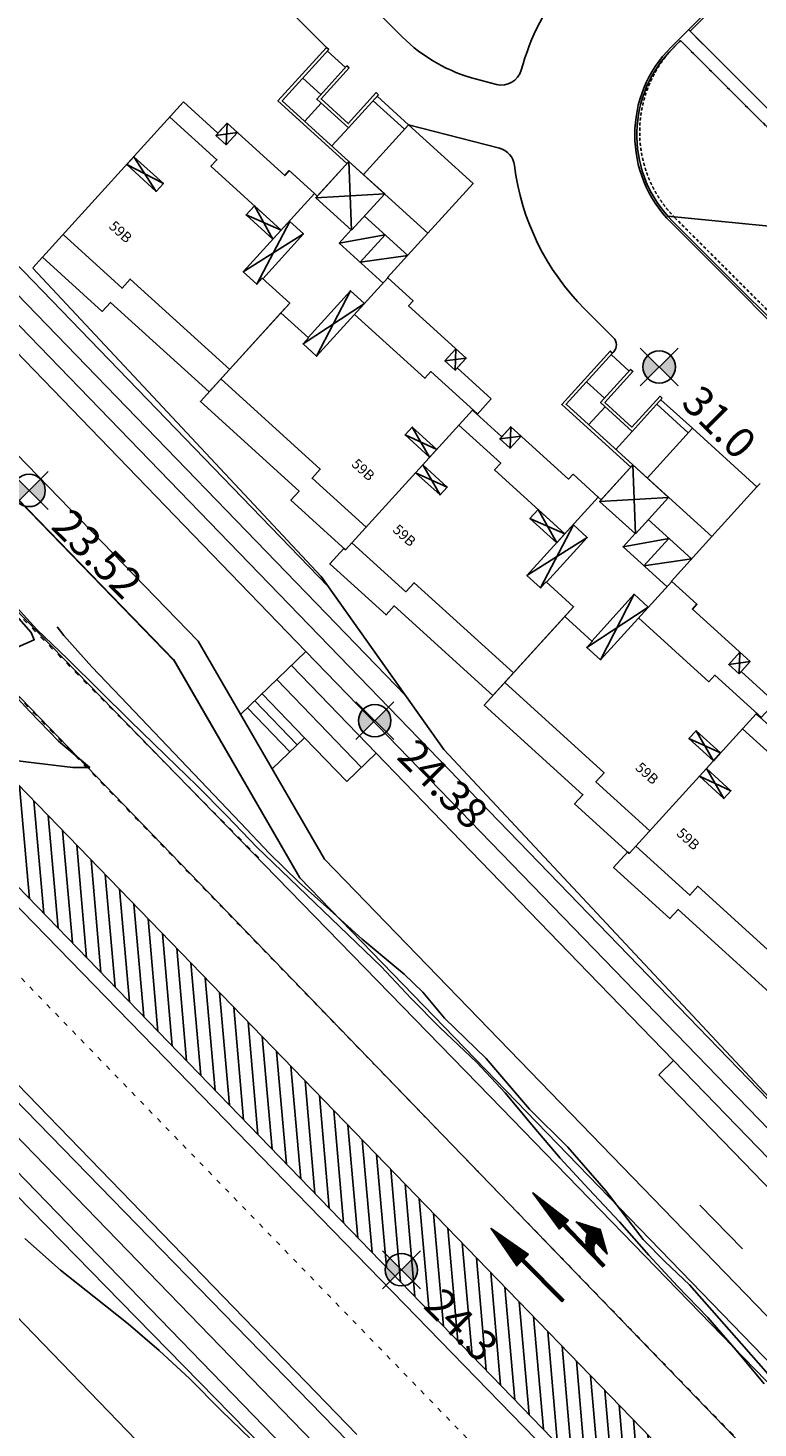
# Model space of a CAD drawing. Units: millimetres. Extents: x 4635002 to 5978283, y -126566 to 918788.
# Drawn here: x 4986472 to 5022309, y 205409 to 274183 of the extents above; entities that cross this region are included whole.
import ezdxf
from ezdxf.enums import TextEntityAlignment as Align

# ---------------------------------------------------------------- set-up
doc = ezdxf.new("R2010")
doc.units = ezdxf.units.MM
doc.header["$LTSCALE"] = 100
doc.header["$MEASUREMENT"] = 0
doc.linetypes.add('ACAD_ISO03W100', pattern=[30, 12, -18])
doc.linetypes.add('hid', pattern=[2.5, 1.5, -1])
doc.layers.get('0').update_dxf_attribs({"linetype": 'CONTINUOUS'})
doc.layers.get('Defpoints').update_dxf_attribs({"color": 171, "linetype": 'CONTINUOUS'})
for name, color, linetype in [('-000', 15, 'CONTINUOUS'), ('-노면표시', 251, 'CONTINUOUS'), ('0-중앙선', 251, 'CONTINUOUS'), ('0_도로중심', 15, 'CONTINUOUS'), ('0_레벨선', 250, 'CONTINUOUS'), ('0_블록2', 15, 'CONTINUOUS'), ('0_블록폴리', 15, 'CONTINUOUS'), ('0_인도4', 15, 'CONTINUOUS'), ('0_인도5', 15, 'CONTINUOUS'), ('A--', 15, 'CONTINUOUS'), ('A-FURN', 6, 'hid'), ('A-LANDUSE', 7, 'CONTINUOUS'), ('A-동딱지-OPEN', 15, 'CONTINUOUS'), ('A-동딱지-내부', 15, 'CONTINUOUS'), ('A-동딱지-외부', 15, 'CONTINUOUS'), ('d_계획라인', 8, 'CONTINUOUS'), ('ELE-6', 6, 'CONTINUOUS'), ('level', 6, 'CONTINUOUS'), ('new-land', 15, 'CONTINUOUS'), ('R보도', 7, 'CONTINUOUS'), ('노면', 251, 'CONTINUOUS')]:
    doc.layers.add(name, color=color, linetype=linetype)
doc.styles.add('굴림체', font='gulim.ttc')
doc.styles.add('한길돋움', font='gulim.ttc')

# ---------------------------------------------------------------- blocks, each defined once
blk = doc.blocks.new('동딱지_201동 지반층')
at = {"layer": 'A--'}
for points, elevation in [([(7969.999999997206, 13450.00000000047), (3392.000000018859, 13449.99999999767), (3392.000000013039, 17000.00000000116), (3542.000000017462, 17000.00000000116), (3542.000000019325, 13600.0000000014), (7970.000000048196, 13600.0000000007)], 2.637967125794963e-10), ([(4742.000000017462, 16900.00000000093), (3542.000000017462, 16900.00000000116)], 3.495266243596214e-10), ([(6842.000000017928, 17000.0000000014), (6692.000000016997, 17000.00000000116), (6692.000000015832, 14950.0000000007), (4892.000000016531, 14950.0000000007), (4892.000000017462, 17000.00000000047), (4742.000000016997, 17000.00000000023), (4742.000000016531, 14800), (6842.000000017462, 14800), (6842.000000017928, 17000.0000000014)], 3.495266243596593e-10), ([(8930.000000017462, 16900.0000000014), (6842.000000018161, 16900.00000000163)], 3.49526624359661e-10), ([(6842.000000018161, 16600.00000000116), (8930.000000017462, 16600.0000000014)], 3.49526624359661e-10), ([(28309.99999998533, 11780.00000000023), (23732.00000000698, 11779.99999999744), (23732.00000000116, 15330.00000000093), (23882.00000000559, 15330.00000000093), (23882.00000000745, 11930.00000000116), (28310.00000003632, 11930.00000000047)], 5.275934251589927e-10), ([(25082.00000000559, 15230.0000000007), (23882.00000000559, 15230.00000000093)], 6.133233369391177e-10), ([(27182.00000000605, 15330.00000000116), (27032.00000000512, 15330.00000000093), (27032.00000000396, 13280.00000000047), (25232.00000000466, 13280.00000000047), (25232.00000000559, 15330.00000000023), (25082.00000000512, 15330), (25082.00000000466, 13129.99999999977), (27182.00000000559, 13129.99999999977), (27182.00000000605, 15330.00000000116)], 6.133233369391557e-10), ([(29270.00000000559, 15230.00000000116), (27182.00000000629, 15230.0000000014)], 6.133233369391573e-10), ([(3542.000000018626, 15100.00000000116), (4742.000000016997, 15100.00000000093)], 3.495266243596277e-10), ([(5042.000000017462, 14800), (5042.000000017462, 13600.00000000116)], 3.495266243596593e-10), ([(6842.000000017462, 13600.0000000007), (6842.000000017462, 14800)], 3.495266243596243e-10), ([(27182.00000000629, 14930.00000000093), (29270.00000000559, 14930.00000000116)], 6.133233369391573e-10), ([(23882.00000000675, 13430.00000000093), (25082.00000000512, 13430.0000000007)], 6.13323336939124e-10), ([(25382.00000000559, 13129.99999999977), (25382.00000000559, 11930.00000000093)], 6.133233369391557e-10), ([(27182.00000000559, 11930.00000000047), (27182.00000000559, 13129.99999999977)], 6.133233369391206e-10)]:
    blk.add_lwpolyline(points, dxfattribs=dict(at, elevation=elevation))
at = {"layer": 'A-동딱지-OPEN'}
for p, q in [((10340.00000000047, 13600.00000000116), (7969.999999998603, 11180.00000000023)), ((10340.00000000047, 11180.00000000023), (7969.999999998603, 13600.00000005146)), ((30680.00000000419, 11930.00000000093), (28310.00000000233, 9510)), ((30680.00000000419, 9510), (28310.00000000233, 11930.00000005122)), ((2965.000000019092, 10960.0000000021), (2280.000000013039, 10155)), ((2965.000000019092, 10155.00000000023), (2280.000000013039, 10960.00000000186)), ((18045.0000000142, 10320.00000000186), (18730.00000002049, 9514.999999999534)), ((18045.00000001444, 9514.999999999767), (18730.00000002026, 10320.00000000163)), ((8710.000000001164, 9465.000000000233), (7780.000000004657, 6084.999999999767)), ((8680.000000000931, 6085), (7800.000000001397, 9465.000000000698)), ((12300.00000000326, 8945.000000000698), (13229.99999999721, 5444.999999999767)), ((12330.0000000021, 5445), (13230.00000000047, 8945.000000000931)), ((23305.00000002282, 9290.000000001863), (22620.00000001676, 8484.999999999767)), ((23305.00000002282, 8485), (22620.00000001676, 9290.00000000163)), ((7779.999999957159, 8860.000000000698), (6000.000000004424, 8260.000000000466)), ((7779.999999957159, 8260.000000000466), (6000.000000004424, 8860.000000000698)), ((38385.00000001793, 8650.00000000163), (39070.00000002352, 7844.999999999534)), ((38385.0000000177, 7844.999999999767), (39070.00000002375, 8650.000000001397)), ((29050.00000000489, 7795), (28120.00000000838, 4414.999999999534)), ((29020.00000000466, 4414.999999999767), (28140.00000000512, 7795.000000000466)), ((28119.99999996088, 7190.000000000466), (26340.00000000815, 6590.000000000233)), ((28119.99999996088, 6590.000000000233), (26340.00000000815, 7190.000000000466)), ((32640.00000000698, 7275.000000000466), (33570.00000000093, 3774.999999999534)), ((32670.00000000582, 3774.999999999767), (33570.00000000419, 7275.000000000698)), ((1960.000000000931, 6665.00000000163), (2.328306436538696e-10, 6145.000000002561)), ((2.328306436538696e-10, 6665.00000000163), (1960.000000000931, 6145.000000002561)), ((19050.00000000326, 6025.000000001397), (20675.00000000326, 5505.000000002328)), ((20675.00000000326, 6025.000000001397), (19050.00000000326, 5505.000000002328)), ((22300.00000000466, 4995.000000001397), (20675.00000000373, 4475.000000002328)), ((20675.00000000373, 4995.000000001397), (22300.00000000466, 4475.000000002328)), ((39390.00000000698, 4355.000000001164), (41015.00000000698, 3835.000000002095)), ((41015.00000000698, 4355.000000001164), (39390.00000000698, 3835.000000002095)), ((42640.00000000861, 3325.000000001164), (41015.00000000605, 2805.000000002095)), ((41015.00000000605, 3325.000000001164), (42640.00000000861, 2805.000000002095))]:
    blk.add_line(p, q, dxfattribs=at)
at = {"layer": 'A-동딱지-내부'}
for points in [[(10340.00000000047, 11180.00000000023), (7969.999999998603, 11180.00000000023), (7969.999999998603, 13600.00000005146), (10340.00000000047, 13600.00000005146)], [(2965.000000019092, 10960.0000000021), (2280.000000013039, 10960.00000000186), (2280.000000013039, 10155), (2965.000000019092, 10155.00000000023)], [(7780.000000003725, 8860.000000000698), (6000.000000004424, 8860.000000000698), (6000.000000004424, 8260.000000000466), (7780.000000003725, 8260.000000000466)], [(2.328306436538696e-10, 6665.00000000163), (1960.000000000931, 6665.00000000163), (1960.000000000931, 6145.000000002561), (2.328306436538696e-10, 6145.000000002561)]]:
    blk.add_lwpolyline(points, close=True, dxfattribs=at)
for points, elevation in [([(10340.00000000047, 12120.0000000014), (13210.0000000007, 12120.0000000014), (11709.9999999993, 10300.0000000014), (11709.9999999993, 12120.0000000014), (10320.00000003562, 10300.00000000163), (10320.00000003562, 10300.0000000014), (10320.00000003562, 11180.00000000023)], 2.63751863999608e-10), ([(30680.00000000419, 10450.00000000116), (33550.00000000442, 10450.00000000116), (32050.00000000303, 8630.000000001164), (32050.00000000303, 10450.00000000116), (30660.00000003935, 8630.000000001397), (30660.00000003935, 8630.000000001164), (30660.00000003935, 9510)], 5.275485765791044e-10), ([(10320.00000003562, 10300.0000000014), (13230.00000000186, 10299.9999999986)], 2.63751863999608e-10), ([(13230.00000000047, 8945.000000000931), (12300.00000000326, 8945.000000000698), (12300.0000000021, 5845.00000000163)], 2.637967125794963e-10), ([(20984.9999999993, 8659.999999999534), (17894.9999999986, 8659.999999997905), (17894.99999999884, 8220), (13230.00000000047, 8220.000000000466)], 2.637967125794963e-10), ([(30660.00000003935, 8630.000000001164), (33570.00000000559, 8629.99999999837)], 5.275485765791044e-10), ([(20675.00000000349, 7629.999999999302), (23455.00000000768, 7629.999999997905), (23455.00000000745, 7190), (28120.00000000745, 7190.000000000466)], 2.637967125794963e-10), ([(28140.00000000512, 7795.000000000466), (29050.00000000489, 7795), (29050.00000000489, 4815.000000001164)], 2.637967125794963e-10), ([(33570.00000000419, 7275.000000000698), (32640.00000000698, 7275.000000000466), (32640.00000000582, 4175.000000001397)], 5.275934251589927e-10), ([(41325.00000000303, 6989.999999999302), (38235.00000000233, 6989.999999997672), (38235.00000000256, 6549.999999999767), (33570.00000000419, 6550.000000000233)], 5.275934251589927e-10), ([(41015.00000000745, 5959.999999999069), (43795.00000001164, 5959.999999997672), (43795.00000001141, 5519.999999999767), (48460.00000001141, 5520.000000000233)], 2.637967125794963e-10), ([(20675.00000000279, 859.9999999997672), (17095.00000000419, 859.9999999997672), (17095.00000000419, 1459.999999999767), (10505.00000000326, 1459.999999999767)], 2.637967125794963e-10), ([(20675.00000000419, -170.0000000002328), (24255.00000000466, -170.0000000002328), (24255.00000000466, 429.9999999997672), (30845.00000000466, 429.9999999997672)], 2.637967125794963e-10), ([(41015.00000000652, -810.0000000004657), (37435.00000000792, -810.0000000004657), (37435.00000000792, -210.0000000004657), (30845.00000000698, -210.0000000004657)], 5.275934251589927e-10), ([(41015.00000000815, -1840.000000000466), (44595.00000000861, -1840.000000000466), (44595.00000000861, -1240.000000000466), (51185.00000000861, -1240.000000000466)], 2.637967125794963e-10)]:
    blk.add_lwpolyline(points, dxfattribs=dict(at, elevation=elevation))
for points, elevation in [([(30680.00000000419, 9510), (28310.00000000233, 9510), (28310.00000000233, 11930.00000005122), (30680.00000000419, 11930.00000005122)], 2.637967125794963e-10), ([(18045.0000000142, 10320.00000000186), (18730.00000002026, 10320.00000000163), (18730.00000002049, 9514.999999999534), (18045.00000001444, 9514.999999999767)], 2.637967125794963e-10), ([(23305.00000002282, 9290.000000001863), (22620.00000001676, 9290.00000000163), (22620.00000001676, 8484.999999999767), (23305.00000002282, 8485)], 2.637967125794963e-10), ([(38385.00000001793, 8650.00000000163), (39070.00000002375, 8650.000000001397), (39070.00000002352, 7844.999999999534), (38385.0000000177, 7844.999999999767)], 5.275934251589927e-10), ([(28120.00000000745, 7190.000000000466), (26340.00000000815, 7190.000000000466), (26340.00000000815, 6590.000000000233), (28120.00000000745, 6590.000000000233)], 2.637967125794963e-10), ([(20675.00000000326, 6025.000000001397), (19050.00000000326, 6025.000000001397), (19050.00000000326, 5505.000000002328), (20675.00000000326, 5505.000000002328)], 2.637967125794963e-10), ([(20675.00000000373, 4995.000000001397), (22300.00000000466, 4995.000000001397), (22300.00000000466, 4475.000000002328), (20675.00000000373, 4475.000000002328)], 2.637967125794963e-10), ([(41015.00000000698, 4355.000000001164), (39390.00000000698, 4355.000000001164), (39390.00000000698, 3835.000000002095), (41015.00000000698, 3835.000000002095)], 5.275934251589927e-10), ([(41015.00000000605, 3325.000000001164), (42640.00000000861, 3325.000000001164), (42640.00000000861, 2805.000000002095), (41015.00000000605, 2805.000000002095)], 2.637967125794963e-10)]:
    blk.add_lwpolyline(points, close=True, dxfattribs=dict(at, elevation=elevation))
for points in [[(0, 9299.999999999534), (3115.000000003958, 9299.999999998137), (3115.000000003725, 8860.000000000233), (7780.000000003725, 8860.000000000698)], [(7800.000000001397, 9465.000000000698), (8710.000000001164, 9465.000000000233), (8710.000000001164, 6485.000000001397)], [(6.984919309616089e-10, 1500), (3915.000000000931, 1500), (3915.000000000931, 2100), (10505.00000000093, 2100)]]:
    blk.add_lwpolyline(points, dxfattribs=at)
at = {"layer": 'A-동딱지-외부'}
for points, elevation in [([(13210.00000001607, 13600.0000000014), (13210.00000001839, 16900.00000000093), (8930.00000001723, 16900.00000000093), (8930.000000016997, 13600.00000000047)], 2.637967125794963e-10), ([(33550.00000000419, 11930.00000000116), (33550.00000000652, 15230.0000000007), (29270.00000000536, 15230.0000000007), (29270.00000000512, 11930.00000000023)], 5.275934251589927e-10), ([(13210.00000000047, 13600.0000000014), (7969.999999998603, 13600.00000000093), (7969.999999976484, 11290.00000000419), (7779.999999957159, 11290.00000000559), (7779.999999957159, 6085), (8680.000000000931, 6084.999999991385), (8680.000000000931, 6485.00000000163), (10505.0000000021, 6485.00000000163), (10505.0000000021, 5845.000000001397), (12330.0000000021, 5845.00000000163), (12330.0000000021, 5445), (13229.99999999721, 5444.999999999767), (13230.0000000021, 10650.00000000093), (13210.0000000007, 10650.00000000093), (13210.0000000007, 13600.0000000014), (7969.999999998603, 13600.00000005146)], 2.637967125794963e-10), ([(33550.00000000419, 11930.00000000116), (28310.00000000233, 11930.0000000007), (28309.99999998021, 9620.000000003958), (28119.99999996088, 9620.000000005355), (28119.99999996088, 4414.999999999767), (29020.00000000466, 4414.999999991152), (29020.00000000466, 4815.000000001397), (30845.00000000582, 4815.000000001397), (30845.00000000582, 4175.000000001164), (32670.00000000582, 4175.000000001397), (32670.00000000582, 3774.999999999767), (33570.00000000093, 3774.999999999534), (33570.00000000582, 8980.000000000698), (33550.00000000442, 8980.000000000698), (33550.00000000442, 11930.00000000116), (28310.00000000233, 11930.00000005122)], 5.275934251589927e-10), ([(20984.9999999993, 9660), (20984.9999999993, 8629.999999999767), (20675.00000000349, 8629.999999999767), (20675.00000000349, -640.0000000002328), (17050.00000000163, -639.9999999881256), (17050.00000000256, -40.00000000023283), (10505.00000000326, -40.00000000023283), (10505.0000000021, 5845.000000001397), (12330.00000000326, 5845.000000001397), (12330.00000000326, 5444.999999999767), (13229.99999999953, 5444.999999999534), (13230.00000004703, 10650.00000000047), (14905, 10650.00000000629), (14905, 10320.00000000186), (18730.00000002049, 10320.00000000163), (18730.00000002002, 9659.999999999534), (20984.9999999993, 9659.999999999767)], 2.637967125794963e-10), ([(20675.00000000163, 8629.999999999767), (20675.00000000256, -639.9999999492429), (20570.00000000326, -639.9999999492429), (20570.00000000233, -1670.000000000233), (24300.00000000629, -1669.999999988126), (24300.00000000536, -1070.000000000233), (30845.00000000466, -1070.000000000233), (30845.00000000582, 4815.000000001397), (29020.00000000466, 4815.000000001397), (29020.00000000466, 4414.999999999767), (28120.00000000838, 4414.999999999534), (28119.99999996088, 9620.000000000466), (26445.00000000792, 9620.000000006286), (26445.00000000792, 9290.000000001863), (22620.00000001653, 9290.00000000163), (22620.000000017, 8629.999999999534), (20675.00000000163, 8629.999999999767)], 5.275934251589927e-10), ([(41325.00000000303, 7989.999999999767), (41325.00000000303, 6959.999999999534), (41015.00000000722, 6959.999999999534), (41015.00000000722, -2310.000000000466), (37390.00000000536, -2309.999999988358), (37390.00000000629, -1710.000000000466), (30845.00000000698, -1710.000000000466), (30845.00000000582, 4175.000000001164), (32670.00000000698, 4175.000000001164), (32670.00000000698, 3774.999999999534), (33570.00000000326, 3774.999999999302), (33570.00000005076, 8980.000000000233), (35245.00000000373, 8980.000000006054), (35245.00000000373, 8650.00000000163), (39070.00000002398, 8650.000000001397), (39070.00000002352, 7989.999999999302), (41325.00000000303, 7989.999999999534)], 5.275934251589927e-10), ([(41015.00000000559, 6959.999999999534), (41015.00000000652, -2309.999999949476), (40910.00000000722, -2309.999999949476), (40910.00000000629, -3340.000000000466), (44640.00000001024, -3339.999999988358), (44640.00000000931, -2740.000000000466), (51185.00000000861, -2740.000000000466), (51185.00000000978, 3145.000000001164), (49360.00000000861, 3145.000000001164), (49360.00000000861, 2744.999999999534), (48460.00000001234, 2744.999999999302), (48459.99999996484, 7950.000000000233), (46785.00000001187, 7950.000000006054), (46785.00000001187, 7620.00000000163), (42960.00000002026, 7620.000000001397), (42960.00000002072, 6959.999999999302), (41015.00000000559, 6959.999999999534)], 5.275934251589927e-10)]:
    blk.add_lwpolyline(points, dxfattribs=dict(at, elevation=elevation))
blk.add_lwpolyline([(0, 10300), (0, 0), (3960.000000002561, 1.210719347000122e-08), (3960.00000000163, 600), (10505.00000000093, 600), (10505.0000000021, 6485.00000000163), (8680.000000000931, 6485.00000000163), (8680.000000000931, 6085), (7780.000000004657, 6084.999999999767), (7779.999999957159, 11290.0000000007), (6105.000000004191, 11290.00000000652), (6105.000000004191, 10960.0000000021), (2280.000000012806, 10960.00000000186), (2280.000000013271, 10299.99999999977), (0, 10300)], dxfattribs=at)
at = {"layer": 'Defpoints', "style": '한길돋움'}
for p in [(2000, 3500), (18675.00000000349, 2859.999999999767), (22340.00000000373, 1829.999999999767), (39015.00000000722, 1189.999999999534), (42680.00000000768, 159.9999999995343)]:
    blk.add_text('59B', height=500, dxfattribs=at).set_placement(p, align=Align.MIDDLE_CENTER)
blk = doc.blocks.new('*X11')
at = {"color": 0}
for p, q in [((12.03125, 1.517088431310802), (12.03125, 6.326260505347942)), ((12.0625, 1.517088431310802), (12.0625, 6.498135505347942)), ((12.09375, 1.517088431310802), (12.09375, 6.364166357273668)), ((12.125, 1.517088431310802), (12.125, 6.192291357273668)), ((11.90625, 4.317088431310801), (11.90625, 5.638760505347942)), ((11.9375, 4.317088431310801), (11.9375, 5.810635505347942)), ((11.96875, 4.317088431310801), (11.96875, 5.982510505347942)), ((12, 1.517088431310802), (12, 6.154385505347942)), ((12.15625, 4.317088431310801), (12.15625, 6.020416357273669)), ((12.1875, 4.317088431310801), (12.1875, 5.848541357273669)), ((12.21875, 4.317088431310801), (12.21875, 5.676666357273669)), ((12.25, 4.317088431310801), (12.25, 5.504791357273669)), ((11.78125, 4.317088431310801), (11.78125, 4.951260505347942)), ((11.8125, 4.317088431310801), (11.8125, 5.123135505347942)), ((11.84375, 4.317088431310801), (11.84375, 5.295010505347942)), ((11.875, 4.317088431310801), (11.875, 5.466885505347941)), ((12.28125, 4.317088431310801), (12.28125, 5.332916357273669)), ((12.3125, 4.317088431310801), (12.3125, 5.161041357273669)), ((12.34375, 4.317088431310801), (12.34375, 4.989166357273669)), ((12.375, 4.317088431310801), (12.375, 4.817291357273669)), ((11.6875, 4.317088431310801), (11.6875, 4.435635505347943)), ((11.71875, 4.317088431310801), (11.71875, 4.607510505347943)), ((11.75, 4.317088431310801), (11.75, 4.779385505347942)), ((12.40625, 4.317088431310801), (12.40625, 4.645416357273669)), ((12.4375, 4.317088431310801), (12.4375, 4.473541357273669))]:
    blk.add_line(p, q, dxfattribs=at)
blk = doc.blocks.new('TNTH')
blk.add_lwpolyline([(-0.0750000000000029, -5), (-0.0750000000000029, -2.199999999999988), (-0.4000000000000057, -2.199999999999988), (0, 0), (0.3999999999999915, -2.199999999999988), (0.0749999999999886, -2.199999999999988), (0.0749999999999886, -5)], close=True)
blk.add_blockref('*X11', (-12.06594598653871, -6.51708843131081))
blk = doc.blocks.new('*X48')
at = {"color": 0}
for p, q in [((9.40625, -4.062659796022708), (9.40625, 0.7786335224221197)), ((9.4375, -4.062659796022708), (9.4375, 0.8668802188657996)), ((9.3125, -1.262659796022709), (9.3125, 0.0911335224221169)), ((9.34375, -1.262659796022709), (9.34375, 0.3203001890887845)), ((9.375, -4.062659796022708), (9.375, 0.5494668557554521)), ((9.46875, -4.062659796022708), (9.46875, 0.6377135521991334)), ((9.5, -4.062659796022708), (9.5, 0.4085468855324672)), ((9.53125, -1.262659796022709), (9.53125, 0.1793802188658009)), ((9.21875, -1.262659796022709), (9.21875, -0.5963664775778859)), ((9.25, -1.262659796022709), (9.25, -0.3671998109112183)), ((9.28125, -1.262659796022709), (9.28125, -0.1380331442445507)), ((9.5625, -1.262659796022709), (9.5625, -0.04978644780086534)), ((9.59375, -1.262659796022709), (9.59375, -0.2789531144675316)), ((9.625, -1.262659796022709), (9.625, -0.5081197811341978)), ((9.15625, -1.262659796022709), (9.15625, -1.054699810911221)), ((9.1875, -1.262659796022709), (9.1875, -0.8255331442445535)), ((9.65625, -1.262659796022709), (9.65625, -0.737286447800864)), ((9.6875, -1.262659796022709), (9.6875, -0.9664531144675302)), ((9.71875, -1.262659796022709), (9.71875, -1.195619781134196)), ((8.65625, -3.310483125633914), (8.65625, -2.014836466411503)), ((8.6875, -3.367774792300581), (8.6875, -1.957544799744837)), ((8.71875, -3.425066458967247), (8.71875, -1.90025313307817)), ((8.75, -3.482358125633914), (8.75, -1.842961466411503)), ((8.78125, -3.53964979230058), (8.78125, -1.785669799744837)), ((8.8125, -3.596941458967247), (8.8125, -1.72837813307817)), ((8.84375, -3.654233125633913), (8.84375, -1.671086466411503)), ((8.875, -3.71152479230058), (8.875, -1.613794799744837)), ((8.3125, -2.680274792300583), (8.3125, -2.645044799744837)), ((8.34375, -2.737566458967249), (8.34375, -2.58775313307817)), ((8.375, -2.794858125633916), (8.375, -2.530461466411503)), ((8.40625, -2.852149792300582), (8.40625, -2.473169799744837)), ((8.4375, -2.909441458967249), (8.4375, -2.41587813307817)), ((8.46875, -2.966733125633915), (8.46875, -2.358586466411503)), ((8.5, -3.024024792300582), (8.5, -2.301294799744837)), ((8.53125, -3.081316458967248), (8.53125, -2.24400313307817)), ((8.5625, -3.138608125633915), (8.5625, -2.186711466411503)), ((8.59375, -3.195899792300581), (8.59375, -2.129419799744837)), ((8.625, -3.253191458967247), (8.625, -2.07212813307817)), ((8.90625, -2.963389757777974), (8.90625, -2.3643538603547)), ((8.9375, -2.971161163056714), (8.9375, -2.380821066326132)), ((8.96875, -2.980753427156061), (8.96875, -2.398604901915173)), ((9, -2.99226060291748), (9, -2.417781071544306)), ((9.03125, -3.005804300340158), (9.03125, -2.438437865355045)), ((9.0625, -3.021541274681907), (9.0625, -2.460678962285506)), ((9.09375, -3.039674654971652), (9.09375, -2.484627130726518)), ((9.125, -3.060471039614116), (9.125, -2.510429203378254)), ((9.15625, -3.084287553998347), (9.15625, -2.538262906299167)), ((9.1875, -3.11161690675773), (9.1875, -2.568346464017857)), ((9.21875, -3.14316758077015), (9.21875, -2.60095250086017)), ((9.25, -3.180019893008291), (9.25, -2.63642885615723)), ((9.28125, -3.223970370421299), (9.28125, -2.675231060653276)), ((9.3125, -3.278452319273793), (9.3125, -2.71797564571368)), ((9.34375, -3.352004228349348), (9.34375, -2.765533463121195))]:
    blk.add_line(p, q, dxfattribs=at)
blk = doc.blocks.new('레벨')
at = {"layer": 'level'}
h = blk.add_hatch(color=256, dxfattribs=at)
h.paths.add_polyline_path([(-9.313225746154785e-10, 462.4938242513454), (-9.313225746154785e-10, 0), (462.4938242509961, 0, 0.4142135623730951)])
h.paths.add_polyline_path([(-9.313225746154785e-10, -462.4938242514618), (-9.313225746154785e-10, 0), (-462.4938242528588, 0, 0.4142135623730951)])
for p, q in [((-9.313225746154785e-10, 764.6540302406065), (-9.313225746154785e-10, -764.6540302407229)), ((-764.6540302410722, 0), (764.6540302401409, 0))]:
    blk.add_line(p, q, dxfattribs=at)
blk.add_circle((-9.313225746154785e-10, 0), 462.4938242513533, dxfattribs=at)

msp = doc.modelspace()

# ---------------------------------------------------------------- hatches: boundary and pattern name
at = {"layer": '0-중앙선'}
h = msp.add_hatch(dxfattribs=at)
h.set_pattern_fill('ANSI31', color=251, scale=200.0000000002792, angle=50.00138109587467, style=0)
h.set_pattern_definition([(95.00138109587455, (-2252788.149493112, 70703048.61051305), (-632.5822990589833, -55.35914484867709), [])])
h.paths.add_polyline_path([(4965452.841697736, 258229.8433498062), (4962938.079200663, 255795.5119047618), (4995081.65357796, 222589.9040465079), (5018726.609226236, 198163.711866171), (5029573.567015228, 191990.5497502742), (4966880.664353291, 256754.8449991575)])

# ---------------------------------------------------------------- linework, layer by layer
at = {"layer": '-000', "linetype": 'ByBlock', "elevation": -0.4791268896199199}
msp.add_lwpolyline([(4978318.694136038, 288218.8924795326), (4974769.706269291, 285060.6970160867, 0.4266535949445169), (4973967.364650258, 263418.6316730134), (4993654.0916075, 243095.1447138661)], format="xyb", dxfattribs=at)
for points in [[(4975161.457802306, 262190.0292943667), (4993619.320963084, 243155.2899580856), (4999816.302169345, 232435.9330310684)], [(4999816.296538269, 232435.9374321401), (5087316.292550593, 142044.9325806837), (5098028.974769366, 135291.5770548901), (5107605.089581747, 125399.0644945213)]]:
    msp.add_lwpolyline(points, dxfattribs=at)
at = {"layer": '-노면표시', "color": 251, "linetype": 'ACAD_ISO03W100', "ltscale": 0.2}
for p, q in [((4997796.644077563, 233424.2045298903, -0.4791268896199199), (4970879.745990957, 260701.1412423407, -0.4791268896199199)), ((5104146.23744358, 119267.2748439975, -0.4791268896199199), (4969016.129180333, 258862.123016202, -0.4791268896199199)), ((5097320.453523364, 112659.803778898, -0.4791268896199199), (4960862.71316259, 253626.1494170984, -0.4791268896199199))]:
    msp.add_line(p, q, dxfattribs=at)
at = {"color": 251, "elevation": -0.4791268896199199}
msp.add_lwpolyline([(4956896.555136479, 249706.7569594425), (4955872.639134426, 249036.8118338417), (4999566.231262958, 203934.6459268287), (5006558.131678622, 196716.5950427102), (5007579.783288786, 197385.058583699), (4956896.555136479, 249706.7569594425)], close=True, dxfattribs=at)
at = {"layer": '0-중앙선', "color": 251}
for p, q in [((5029573.567015228, 191990.5497502742, -0.4791268896199199), (4965452.841697736, 258229.8433498062, -0.4791268896199199)), ((5018726.609226236, 198163.711866171, -0.4791268896199199), (4962998.177989152, 255733.4274339953, -0.4791268896199199))]:
    msp.add_line(p, q, dxfattribs=at)
at = {"layer": '0_도로중심'}
msp.add_lwpolyline([(4949244.357429412, 268776.025955192), (5078218.357429341, 136129.0259551948)], dxfattribs=at)
at = {"layer": '0_레벨선'}
for points, elevation in [([(4984930.357429632, 246397.0259552349), (4986632.35742968, 244483.0259552451), (4986774.357429673, 244129.0259551948), (4984417.357429364, 243094.0259551622)], 24000), ([(5022613.35742936, 207585.0259552004), (5021241.357429386, 209233.0259552451), (5019854.357429282, 210836.0259551902), (5018350.357429557, 212376.0259552274), (5016951.357429349, 213903.0259552293), (5015504.357429654, 215534.025955165), (5014012.357429569, 217149.0259551557), (5012599.357429394, 218661.0259552014), (5011305.357429632, 220192.0259552191), (5009901.357429535, 221870.0259551753), (5008503.35742949, 223367.0259552069), (5006693.357429435, 225091.0259551948), (5005283.357429286, 226514.0259551464), (5003807.357429494, 228084.0259551529), (4997711.357429591, 233938.0259552032), (4996237.357429662, 235479.0259551716), (4994764.357429431, 236974.0259551669), (4993232.357429308, 238452.0259552284), (4991467.357429643, 240163.0259552386), (4989995.357429576, 241628.025955206), (4988431.35742933, 243180.0259551725), (4986900.357429371, 244629.0259551948), (4985453.357429677, 246245.0259551753)], 25000), ([(4987895.605739454, 244760.1676011814), (4988228.357429584, 244342.0259552423), (4989612.357429662, 242799.025955179), (4991025.357429371, 241317.0259552191), (4996907.357429587, 235141.0259551827), (4998335.357429427, 233629.0259551948), (4999776.357429535, 232208.0259552218), (5001289.357429338, 230864.0259551809), (5002880.357429353, 229417.0259551958), (5004934.357429356, 227698.0259552125), (5005849.357429394, 226821.0259551762), (5006912.357429476, 225545.0259551632), (5008969.357429505, 223560.0259551771), (5010104.357429282, 222213.0259552265), (5011097.357429531, 221079.0259551483), (5012976.357429721, 219211.0259551902), (5014843.357429341, 217062.0259552144), (5016672.357429718, 214664.0259551697), (5017739.357429524, 213582.025955233), (5018945.357429297, 212448.0259552125), (5021498.357429602, 209541.025955206), (5024122.357429438, 206564.025955193)], 26000), ([(4985122.357429438, 242158.025955234), (4986567.357429736, 240601.0259552042), (4987964.357429617, 239149.0259551557), (4989505.357429353, 237850.0259552144), (4988666.357429666, 237853.0259552405), (4986499.3574293, 238111.0259552135), (4984407.357429587, 238387.0259552256)], 24000), ([(4986322.357429625, 214712.0259552377), (4988067.357429736, 213166.025955206), (4989713.357429453, 211856.0259552088), (4991390.357429595, 210532.0259552442), (4992917.357429364, 209218.0259552312), (4994416.357429666, 207829.0259551483), (4995951.357429349, 206276.025955192), (4997421.357429554, 204840.0259552051)], 24000)]:
    msp.add_lwpolyline(points, dxfattribs=dict(at, elevation=elevation))
at = {"layer": '0_블록2'}
for points in [[(4905302.357429606, 299488.0259552498), (4930611.357429498, 273537.0259551911), (4934796.357429554, 269238.0259552498), (4938981.35742961, 264939.025955193), (4937082.357429401, 266890.0259551939), (4966200.357429651, 236981.0259552088), (4991014.357429431, 211620.0259551753), (5013525.357429371, 188614.0259551809), (5045877.357429327, 155135.0259551893), (5078228.357429584, 121656.0259551967)], [(5078209.357429729, 150322.0259552237), (5064515.357429595, 164275.0259552032), (5034091.357429479, 196001.0259552274), (5009157.357429587, 221695.0259551865), (4968494.357429412, 263447.0259552237), (4967504.357429654, 266652.0259552395), (4967084.357429729, 269425.0259551678), (4966943.357429435, 272808.0259552572), (4967431.35742933, 274639.0259551464), (4967525.372993356, 274851.7308509999)]]:
    msp.add_lwpolyline(points, dxfattribs=at)
at = {"layer": '0_블록폴리'}
msp.add_lwpolyline([(4967525.372993356, 274851.7308509999), (4967431.35742933, 274639.0259551464), (4966943.357429435, 272808.0259552572), (4967084.357429729, 269425.0259551678), (4967504.357429654, 266652.0259552395), (4968494.357429412, 263447.0259552237), (5009157.357429587, 221695.0259551865), (5034091.357429479, 196001.0259552274), (5064515.357429595, 164275.0259552032), (5078209.357429729, 150322.0259552237), (5100752.357429327, 127184.0259551883), (5112717.357429643, 114688.0259552032), (5114588.809213207, 113874.6925195057)], dxfattribs=at)
at = {"layer": '0_인도4'}
msp.add_lwpolyline([(4905302.357429606, 299488.0259552498), (4930611.357429498, 273537.0259551911), (4934796.357429554, 269238.0259552498), (4938981.35742961, 264939.025955193), (4937082.357429401, 266890.0259551939), (4966200.357429651, 236981.0259552088), (4991014.357429431, 211620.0259551753), (5013525.357429371, 188614.0259551809), (5045877.357429327, 155135.0259551893), (5078228.357429584, 121656.0259551967), (5078225.357429557, 126368.0259552544), (5070843.357429341, 133921.0259552107), (5046496.357429274, 158883.0259552107), (5016722.357429531, 189813.0259552032), (4911661.357429312, 297766.0259551827), (4908079.357429375, 301472.0259551883), (4907237.357429662, 301672.0259552004), (4906412.357429476, 301662.0259551911), (4903323.357429323, 301486.0259552135)], close=True, dxfattribs=at)
at = {"layer": '0_인도5'}
msp.add_lwpolyline([(5022515.357429595, 203550.0259551678), (4964910.357429613, 263218.0259552312), (4964554.357429468, 267527.0259552395), (4964080.357429539, 273268.02595522), (4964463.357429453, 277117.0259552069), (4970333.357429565, 282765.0259551939), (5013091.357429479, 321453.0259552172), (5013797.357429718, 321659.025955165), (5014473.357429695, 321747.0259552116), (5014991.357429386, 321621.0259552228), (5015712.357429289, 321472.0259551883), (5016282.357429587, 321199.0259551436), (5016669.357429692, 320971.0259551995), (5017004.357429654, 320603.0259552405), (5016032.357429587, 319685.0259551771), (4967873.357429602, 275639.0259551464), (4967431.35742933, 274639.0259551464), (4966943.357429435, 272808.0259552572), (4967084.357429729, 269425.0259551678), (4967504.357429654, 266652.0259552395), (4968494.357429412, 263447.0259552237), (5009157.357429587, 221695.0259551865), (5034091.357429479, 196001.0259552274)], dxfattribs=at)
at = {"layer": 'A-FURN', "color": 6, "elevation": -0.4791268896199199}
msp.add_lwpolyline([(5034770.390426767, 256808.0925206262, -0.4142531015061564), (5026284.536231776, 256807.5197117986), (5018258.87427658, 264833.1816895504, -0.414213562373095), (5018258.874288507, 273318.4630638617), (5018506.361662271, 273565.9504369308), (5026567.378956511, 265504.9331200339), (5032082.811948306, 271020.3660963287), (5040532.737537457, 262570.4396151198), (5034770.390426767, 256808.0925206262)], format="xyb", dxfattribs=at)
at = {"layer": 'A-LANDUSE', "extrusion": (-0.03634015857053925, 0.01463248561021329, 0.9992323469743836)}
msp.add_line((4981775.75847784, 215163.5098794329), (4999729.279262726, 196612.8978141701), dxfattribs=at)
at = {"layer": 'd_계획라인'}
for p, q in [((4973005.23408015, 264446.140859727, -0.4791268896199199), (4993625.532530082, 243144.5453702143, -0.4791268896199199)), ((4993625.532530082, 243144.5453702143, -0.4791268896199199), (4973005.23408015, 264446.140859727, -0.4791268896199199)), ((4973005.23408015, 264446.140859727, -0.4791268896199199), (4993625.532530082, 243144.5453702143, -0.4791268896199199)), ((4993625.532530082, 243144.5453702143, -0.4791268896199199), (4973005.23408015, 264446.140859727, -0.4791268896199199)), ((4993625.532530082, 243144.5453702143, -0.4791268896199199), (4999816.302031535, 232435.9332696618, -0.4791268896199199)), ((4999816.302031535, 232435.9332696618, -0.4791268896199199), (4993625.532530082, 243144.5453702143, -0.4791268896199199)), ((4993625.532530082, 243144.5453702143, -0.4791268896199199), (4999816.302031535, 232435.9332696618, -0.4791268896199199)), ((4999816.302031535, 232435.9332696618, -0.4791268896199199), (4993625.532530082, 243144.5453702143, -0.4791268896199199))]:
    msp.add_line(p, q, dxfattribs=at)
at = {"layer": 'ELE-6'}
msp.add_line((5000860.202388841, 247238.6774540321, -0.4791268896199199), (4986704.690262668, 262392.0719308762, -0.4791268896199199), dxfattribs=at)
at = {"layer": 'ELE-6', "elevation": -0.4791268896199199}
for points in [[(4987184.494291066, 262923.1195569139), (4986703.389453999, 262393.4644390893)], [(5029965.943435566, 218766.7236046719), (5027784.664559226, 216365.3228497231), (5006887.160036667, 238735.9814871041), (5000860.202388841, 247238.6774540321)]]:
    msp.add_lwpolyline(points, dxfattribs=at)
at = {"layer": 'new-land'}
for p, q in [((5004843.624633959, 273752.2424514211, -0.4791268896544807), (4998982.758044544, 279613.1090573109, -0.4791268896199199)), ((5008495.243902439, 271664.4835561402, -0.4791268907096793), (5009470.694389978, 271411.9199466922, -0.4791268896199199)), ((5005158.126923536, 269429.601585168, -0.4791268894281444), (5009612.062079815, 268276.3888350718, -0.4791268896199199)), ((5013804.101541598, 260378.4089815826, -0.4791268896199199), (5015213.121554889, 258969.3889643324, -0.4791268896199199)), ((5000118.688035566, 243562.262675234, -0.4791268896199199), (4984470.498554182, 259747.3326329681, -0.4791268896199199)), ((5015229.67722707, 258279.6521699991, -0.4791268896199199), (5015170.252462277, 258214.2306061881, -0.4791268896199199)), ((5022259.444628838, 251639.7664891979, -0.4791268896199199), (5022411.982844866, 251807.6979680741, -0.4791268896199199)), ((4996910.073077776, 240460.081778678, -0.4791268896199199), (5000118.688035566, 243562.262675234, -0.4791268896199199)), ((4999328.214224797, 238625.1429527036, -0.4791268896199199), (4997242.967329861, 240781.9334819748, -0.4791268896199199)), ((4999687.679313015, 238972.6841018666, -0.4791268896199199), (4997602.432418079, 241129.4746311392, -0.4791268896199199)), ((5000047.144401227, 239320.2252510223, -0.4791268896199199), (4998457.528346892, 237783.3388930471, -0.4791268896199199)), ((5002132.391296159, 237163.4347217553, -0.4791268896199199), (5000047.144401227, 239320.2252510223, -0.4791268896199199)), ((5003570.251649006, 238553.5993183801, -0.4791268896199199), (5002132.391296159, 237163.4347217553, -0.4791268896199199)), ((5007740.745438889, 234240.0182598357, -0.4791268896199199), (5003570.251649008, 238553.5993183828, -0.4791268896199199)), ((5013996.486123689, 227769.6466720256, -0.4791268896199199), (5007740.745438889, 234240.0182598357, -0.4791268896199199)), ((5018166.979913575, 223456.0656134943, -0.4791268896199199), (5013996.486123689, 227769.6466720256, -0.4791268896199199)), ((5018166.979913567, 223456.0656134855, -0.4791268896199199), (5017448.049737137, 222760.9833151674, -0.4791268896199199)), ((5017448.049737137, 222760.9833151674, -0.4791268896199199), (5021618.543527025, 218447.4022566058, -0.4791268896199199))]:
    msp.add_line(p, q, dxfattribs=at)
at = {"layer": 'new-land', "color": 251}
for p, q in [((5005019.952622264, 241370.1956096445, -0.4791268896199199), (4973365.352639726, 274110.8469042279, -0.4791268896199199)), ((5041823.625934291, 200426.4520898091, -0.4791268896199199), (5000118.688035566, 243562.262675234, -0.4791268896199199)), ((5003570.251649008, 238553.5993183828, -0.4791268896199199), (4999399.757859139, 242867.1803769196, -0.4791268896199199)), ((5002851.321472581, 237858.5170200651, -0.4791268896199199), (4998680.827682714, 242172.0980786046, -0.4791268896199199)), ((5041104.695757866, 199731.3697914947, -0.4791268896199199), (5018166.979913569, 223456.0656134878, -0.4791268896199199)), ((5021546.999892687, 214205.3648324099, -0.4791268896199199), (5019461.752997736, 216362.155361691, -0.4791268896199199))]:
    msp.add_line(p, q, dxfattribs=at)
at = {"layer": 'new-land', "color": 5}
msp.add_line((5040609.396491386, 262647.0985823046, -0.4791268896199199), (5017877.190072677, 264946.472247337, -0.4791268896199199), dxfattribs=at)
at = {"layer": 'new-land', "color": 15}
msp.add_line((5000047.144401227, 239320.2252510223, -0.4791268896199199), (4997961.897506293, 241477.0157802944, -0.4791268896199199), dxfattribs=at)
at = {"layer": 'new-land', "elevation": -0.4791268896199199}
for points in [[(5043820.78445724, 299021.7945312036), (5018612.409826715, 273813.4199715371)], [(4996861.437698004, 277491.7887167325), (5001126.03561959, 273227.1907831592)], [(5018046.743579831, 273247.7537263163), (5018612.427672503, 273813.4378174002)], [(5019608.841773557, 273395.6383551852), (5018901.734993364, 274102.7451373652)], [(5017944.360676943, 272996.5805723593), (5018510.046102683, 273562.2659965084)], [(5026567.378949264, 265504.9331272811), (5018510.046102683, 273562.2659965084)], [(5108682.84493719, 126442.3493994572), (5098981.370771603, 136464.3632247765), (5088268.688489886, 143217.7187902042), (5001022.49371324, 233346.5367874944), (4994825.180856243, 244066.4673929674), (4974882.396383878, 264632.5372992044), (4973804.640719829, 263589.2519053727), (4973805.543930987, 263588.3204662869)], [(5018046.74223468, 264621.0496627399), (5026072.404189874, 256595.3876849882)], [(5018117.452912898, 264691.7603407593), (5026143.114868093, 256666.0983630075)], [(5021618.543527042, 218447.4022566201), (5025789.037316899, 214133.8211980928), (5024351.176964021, 212743.6566014464)]]:
    msp.add_lwpolyline(points, dxfattribs=at)
at = {"layer": 'new-land', "color": 3, "elevation": -0.4791268896199199}
msp.add_lwpolyline([(5025011.13757423, 267993.3425393279), (5018972.445671382, 274032.0344591484), (5043891.495069769, 298951.083787495), (5046465.363749673, 296377.2151003609), (5045899.071929572, 295810.9232818523), (5058697.704651321, 283012.2905246512), (5049469.998356341, 273791.655323402), (5042089.571338078, 281172.08236241), (5044688.188762575, 283763.6287118101), (5042734.806282226, 285717.01119765), (5040143.222712818, 283125.4276355254), (5040023.014560186, 283245.6357884942), (5033475.205757197, 276697.8270039081), (5033595.413909812, 276577.6188509542)], close=True, dxfattribs=at)
at = {"layer": 'new-land', "color": 251, "elevation": -0.4791268896199199}
for points in [[(5027219.843569865, 216969.9604766997), (4973313.719113376, 272725.573387463)], [(5001198.436660549, 246761.5041692711), (4983888.506509889, 264665.3281730004)]]:
    msp.add_lwpolyline(points, dxfattribs=at)
at = {"layer": 'new-land'}
for centre, radius, start, end in [((5022360.093606016, 268934.4010219531, -0.4791268896199199), 12100.00000005194, 140.9150281484766, 164.7505138069859), ((5010500.478891402, 279409.0966929629, -0.4791270087645358), 8000, 224.9999999078628, 255.4837620133084), ((5022360.093606016, 268934.4010219531, -0.4791268896199199), 6100.000000052154, 134.9999999218465, 224.9999999078628), ((5022360.093606016, 268934.4010219531, -0.4791268896199199), 6000.000000052154, 137.3880153570886, 224.9999999078628), ((5009721.348763599, 272379.9965887942, -0.4791268896199199), 1000, 255.4837620133084, 344.750513806986), ((5009361.407706195, 267308.312192969, -0.4791268896199199), 1000, 7.130454715052288, 75.4837620133084), ((5022360.093606016, 268934.4010219531, -0.4791268896199199), 12100.00000005194, 187.1304547150523, 224.9999999078628), ((5014859.568163797, 258615.835574236, -0.4791268896199199), 500, 317.7499999213337, 44.99999990786287)]:
    msp.add_arc(centre, radius, start, end, dxfattribs=at)
at = {"layer": 'R보도', "color": 251}
msp.add_line((4989523.083513086, 218614.2741309378, -0.4791268896199199), (5002616.147161354, 205097.7465166009, -0.4791268896199199), dxfattribs=at)
at = {"layer": 'R보도', "color": 251, "elevation": -0.4791268896199199}
msp.add_lwpolyline([(4956727.417546841, 252465.9116178424), (4989523.083513086, 218614.2741309378)], dxfattribs=at)
at = {"layer": '노면', "elevation": -0.4791268896199199}
msp.add_lwpolyline([(5013371.396632423, 215534.8329653505), (5013927.284364567, 214959.5166793139, 0.1423973180341528), (5013894.02894231, 214346.3216148115), (5012839.323321699, 215437.889723108), (5013001.131026986, 215594.2331478032), (5011256.696155665, 216967.8950345903), (5012569.64381257, 215177.3173484573), (5012731.451517858, 215333.6607732419), (5014677.058581316, 213320.0537722771), (5014784.930385159, 213424.282722024), (5014310.944742133, 213914.8344003657, -0.275260511160194), (5014344.200163915, 214528.0294647493), (5014900.087896537, 213952.7131788316), (5014567.229478657, 215160.6888715426)], format="xyb", close=True, dxfattribs=at)

# ---------------------------------------------------------------- block references
at = {"color": 251, "rotation": 317.7499999202689}
msp.add_blockref('동딱지_201동 지반층', (4987184.979990277, 262924.1508463008, -0.4791268896919405), dxfattribs=at)
at = {"layer": 'level', "rotation": 314.9999999194819}
for p, xscale, yscale, zscale in [((5017459.460324004, 257531.3702259343, -0.4791268896199199), 1.722216755151748, 1.722216755151748, 1.722216755151748), ((4986523.235251063, 251465.6228970948, -0.4791268896199199), 1.722216755268164, 1.722216755268164, 1.722216755268164), ((5003495.218723463, 240157.0848288712, -0.4791268896199199), 1.722216755151748, 1.722216755151748, 1.722216755151748), ((5004801.771638125, 213183.4588119206, -0.4791268896199199), 1.722216755151748, 1.722216755151748, 1.722216755151748)]:
    msp.add_blockref('레벨', p, dxfattribs=dict(at, xscale=xscale, yscale=yscale, zscale=zscale))
at = {"layer": '노면', "extrusion": (0, 0, -1), "xscale": 999.999999999986, "yscale": 999.999999999986, "zscale": -1000.000000001396, "rotation": 315.9839645764974}
msp.add_blockref('*X48', (-5018688.040689344, 222844.8729358513, 0.4791268896199199), dxfattribs=at)
at = {"layer": '노면', "xscale": 1000.000000000052, "yscale": 1000.000000000052, "zscale": 1000.000000000052, "rotation": 44.73791903661323}
msp.add_blockref('TNTH', (5009208.736980457, 215212.6623598303, -0.4791268896199199), dxfattribs=at)

# ---------------------------------------------------------------- texts
at = {"layer": 'level', "style": '굴림체'}
for s, rotation, p in [('31.0', 314.9999999339693, (5019006.529150227, 256229.8245817029, -0.4791268896199199)), ('23.52', 314.9999999147349, (4988070.304077291, 250164.07725286, -0.4791268896199199)), ('24.38', 314.9999999147349, (5005042.28754969, 238855.5391846365, -0.4791268896199199)), ('24.3', 314.9999999339693, (5006348.84046435, 211881.9131676887, -0.4791268896199199))]:
    msp.add_text(s, height=1500, rotation=rotation, dxfattribs=at).set_placement(p, align=Align.MIDDLE_LEFT)

doc.saveas('drawing.dxf')
